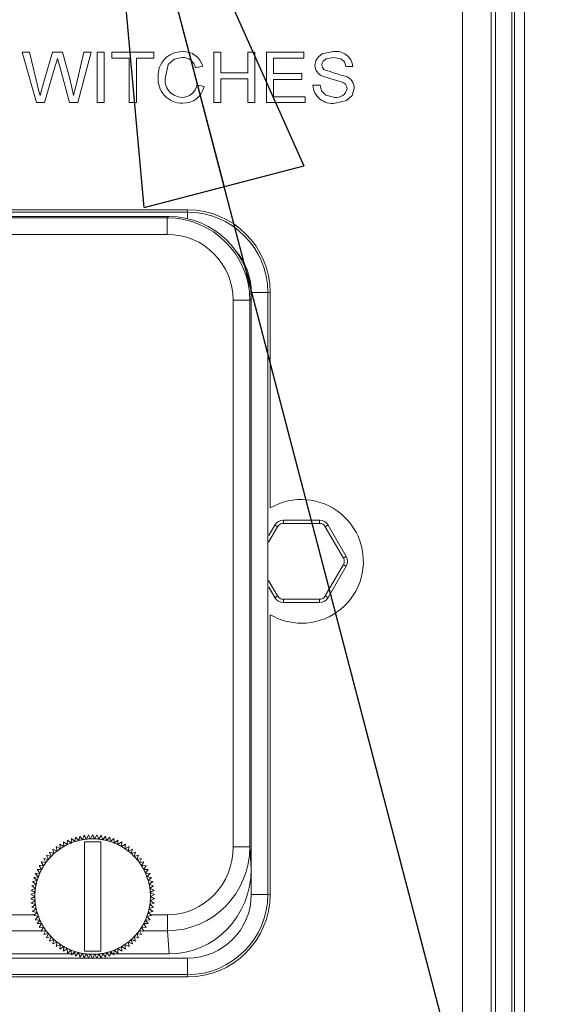
# Model space of a CAD drawing. Units: millimetres. Extents: x 0 to 8402, y 0 to 5940.
# Drawn here: x 6911 to 6974, y 4528 to 4647 of the extents above; entities that cross this region are included whole.
import ezdxf

# ---------------------------------------------------------------- set-up
doc = ezdxf.new("R2010")
doc.units = ezdxf.units.MM
doc.header["$LTSCALE"] = 20
doc.dimstyles.new('SLDDIMSTYLE0', dxfattribs={"dimtxt": 0, "dimasz": 60, "dimexe": 0, "dimexo": 0.0625, "dimgap": 0, "dimtad": 0, "dimtih": 1, "dimtoh": 1, "dimdec": 0, "dimrnd": 1e-09, "dimzin": 0, "dimdsep": 46, "dimtxsty": 'Standard', "dimblk1": 'CLOSED', "dimblk2": 'CLOSED', "dimsah": 1, "dimcen": 0.09, "dimadec": 0, "dimazin": 0, "dimtfac": 60, "dimtdec": 0, "dimtofl": 0, "dimtmove": 0, "dimatfit": 3, "dimldrblk": 'CLOSED', "dimfxl": 1, "dimfrac": 2, "dimtolj": 1, "dimtzin": 0, "dimarcsym": 0})

# ---------------------------------------------------------------- blocks, each defined once
blk = doc.blocks.new('_CLOSED')
at = {"color": 0, "linetype": 'ByBlock', "lineweight": -2}
for p, q in [((-1, 0.166667), (0, 0)), ((-1, 0.166667), (-1, -0.166667)), ((0, 0), (-1, -0.166667)), ((0, 0), (-1, 0))]:
    blk.add_line(p, q, dxfattribs=at)

msp = doc.modelspace()

# ---------------------------------------------------------------- linework, layer by layer
at = {"linetype": 'Continuous', "lineweight": 15}
for p, q in [((6971.8895223, 4390.4270655), (6971.8895223, 4800.4270321)), ((6970.689502, 4390.4270655), (6970.689502, 4799.9270684)), ((6970.3895118, 4797.1770293), (6970.3895118, 4391.1270624)), ((6967.8895142, 4394.7770423), (6967.8895142, 4794.6770316)), ((6968.3895078, 4795.2270633), (6968.3895078, 4392.2270364)), ((6964.3894997, 4792.7270657), (6964.3894997, 4396.727038)), ((6912.7699997, 4636.855734), (6911.0681679, 4642.945779)), ((6911.0681679, 4642.945779), (6911.9575288, 4642.945779)), ((6911.9575288, 4642.945779), (6912.9200544, 4638.9357573)), ((6913.5312703, 4638.7978917), (6914.7341218, 4642.945779)), ((6914.7341218, 4642.945779), (6915.9199264, 4642.945779)), ((6915.9199264, 4642.945779), (6916.7909887, 4639.8909813)), ((6917.5778296, 4638.9687187), (6918.5318317, 4642.945779)), ((6919.4224145, 4642.945779), (6917.8011086, 4636.855734)), ((6918.5318317, 4642.945779), (6919.4224145, 4642.945779)), ((6920.1250937, 4636.855734), (6920.1250937, 4642.945779)), ((6920.1250937, 4642.945779), (6920.983937, 4642.945779)), ((6920.983937, 4642.945779), (6920.983937, 4636.855734)), ((6921.9208624, 4642.2430402), (6921.9208624, 4642.945779)), ((6921.9208624, 4642.945779), (6926.9958701, 4642.945779)), ((6926.9958701, 4642.945779), (6926.9958701, 4642.2430402)), ((6934.2570271, 4636.855734), (6934.2570271, 4642.945779)), ((6934.2570271, 4642.945779), (6935.1158705, 4642.945779)), ((6935.1158705, 4642.945779), (6935.1158705, 4640.4472715)), ((6938.3951094, 4640.4472715), (6938.3951094, 4642.945779)), ((6938.3951094, 4642.945779), (6939.2539527, 4642.945779)), ((6939.2539527, 4642.945779), (6939.2539527, 4636.855734)), ((6940.6593409, 4642.945779), (6945.1878037, 4642.945779)), ((6940.6593409, 4636.855734), (6940.6593409, 4642.945779)), ((6945.1878037, 4642.945779), (6945.1878037, 4642.2430402)), ((6915.0940146, 4641.4183503), (6913.7715962, 4636.855734)), ((6916.7897668, 4636.855734), (6915.5173566, 4641.50132)), ((6924.0289595, 4642.2430402), (6921.9208624, 4642.2430402)), ((6924.0289595, 4636.855734), (6924.0289595, 4642.2430402)), ((6924.8878028, 4642.2430402), (6924.8878028, 4636.855734)), ((6926.9958701, 4642.2430402), (6924.8878028, 4642.2430402)), ((6945.1878037, 4642.2430402), (6941.5181842, 4642.2430402)), ((6941.5181842, 4642.2430402), (6941.5181842, 4640.3691894)), ((6932.9297211, 4641.2536627), (6932.0708778, 4641.0694844)), ((6935.1158705, 4640.4472715), (6938.3951094, 4640.4472715)), ((6941.5181842, 4640.3691894), (6944.9535575, 4640.3691894)), ((6944.9535575, 4640.3691894), (6944.9535575, 4639.6665102)), ((6951.1216547, 4641.2280923), (6950.2627816, 4641.2280923)), ((6932.2270122, 4639.0053159), (6933.0858853, 4638.8052231)), ((6938.3951094, 4639.7445923), (6935.1158705, 4639.7445923)), ((6935.1158705, 4639.7445923), (6935.1158705, 4636.855734)), ((6938.3951094, 4636.855734), (6938.3951094, 4639.7445923)), ((6944.9535575, 4639.6665102), (6941.5181842, 4639.6665102)), ((6941.5181842, 4639.6665102), (6941.5181842, 4637.5584728)), ((6946.2808635, 4638.9638311), (6947.1397068, 4638.9638311)), ((6913.7715962, 4636.855734), (6912.7699997, 4636.855734)), ((6917.8011086, 4636.855734), (6916.7897668, 4636.855734)), ((6920.983937, 4636.855734), (6920.1250937, 4636.855734)), ((6924.8878028, 4636.855734), (6924.0289595, 4636.855734)), ((6935.1158705, 4636.855734), (6934.2570271, 4636.855734)), ((6939.2539527, 4636.855734), (6938.3951094, 4636.855734)), ((6945.3439381, 4636.855734), (6940.6593409, 4636.855734)), ((6941.5181842, 4637.5584728), (6945.3439381, 4637.5584728)), ((6945.3439381, 4637.5584728), (6945.3439381, 4636.855734)), ((6931.0933616, 4623.8368875), (6866.0933342, 4623.8368875)), ((6866.0933342, 4623.5551363), (6931.0933616, 4623.5551363)), ((6931.0933616, 4623.5551363), (6931.0933616, 4623.8368875)), ((6931.0933616, 4623.5551363), (6931.0933616, 4622.780872)), ((6868.3823612, 4623.0463511), (6928.8043346, 4623.0463511)), ((6868.5575094, 4622.8712326), (6928.6291566, 4622.8712326)), ((6928.6291566, 4622.8712326), (6928.8043346, 4623.0463511)), ((6928.6291566, 4622.8712326), (6928.6291566, 4620.8714968)), ((6928.6291566, 4620.8714968), (6868.5575094, 4620.8714968)), ((6936.6279509, 4546.616388), (6936.6279509, 4612.8727323)), ((6936.6279509, 4612.8727323), (6938.6276569, 4612.8727323)), ((6938.8028052, 4613.0479103), (6938.6276569, 4612.8727323)), ((6938.6276569, 4612.8727323), (6938.6276569, 4546.616388)), ((6938.8028052, 4613.0479103), (6938.8028052, 4543.9275032)), ((6938.8127592, 4540.8368832), (6938.8127592, 4613.836897)), ((6938.8127592, 4613.836897), (6940.8115413, 4613.836897)), ((6940.8115413, 4613.836897), (6940.8115413, 4540.8368832)), ((6940.8115413, 4613.836897), (6941.0933521, 4613.836897)), ((6941.0933521, 4587.6953727), (6941.0933521, 4613.836897)), ((6942.0027699, 4585.4270583), (6940.912452, 4583.5386044)), ((6940.9264293, 4584.3628174), (6941.6563477, 4585.6270319)), ((6942.6955845, 4586.2270719), (6947.0834401, 4586.2270719)), ((6942.6955845, 4586.2270719), (6942.6955845, 4585.8270651)), ((6947.0834401, 4585.8270651), (6942.6955845, 4585.8270651)), ((6947.0834401, 4586.2270719), (6947.0834401, 4585.8270651)), ((6949.9701824, 4581.6270238), (6947.7762547, 4585.4270583)), ((6948.1226768, 4585.6270319), (6950.3166046, 4581.827057)), ((6947.7762547, 4577.0270354), (6949.9701824, 4580.8270699)), ((6950.3166046, 4580.6270367), (6948.1226768, 4576.8270618)), ((6940.912452, 4578.9154893), (6942.0027699, 4577.0270354)), ((6941.6563477, 4576.8270618), (6940.9264293, 4578.0913359)), ((6942.6955845, 4576.6270286), (6947.0834401, 4576.6270286)), ((6942.6955845, 4576.6270286), (6942.6955845, 4576.2270218)), ((6947.0834401, 4576.2270218), (6942.6955845, 4576.2270218)), ((6947.0834401, 4576.6270286), (6947.0834401, 4576.2270218)), ((6941.0933521, 4540.8368832), (6941.0933521, 4574.758721)), ((6916.5247347, 4546.8784696), (6916.0723057, 4547.209037)), ((6916.0723057, 4547.209037), (6916.0933461, 4546.6491109)), ((6916.5428247, 4547.4385148), (6916.5247347, 4546.8784696)), ((6916.9711139, 4547.0771915), (6916.5428247, 4547.4385148)), ((6917.0281854, 4547.6346141), (6916.9711139, 4547.0771915)), ((6917.4302187, 4547.2443229), (6917.0281854, 4547.6346141)), ((6917.526063, 4547.7963811), (6917.4302187, 4547.2443229)), ((6917.8999033, 4547.3789698), (6917.526063, 4547.7963811)), ((6918.0340137, 4547.923041), (6917.8999033, 4547.3789698)), ((6918.3778133, 4547.4805361), (6918.0340137, 4547.923041)), ((6918.5495343, 4548.0139381), (6918.3778133, 4547.4805361)), ((6918.861654, 4547.548545), (6918.5495343, 4548.0139381)), ((6918.5933437, 4547.220183), (6920.5933478, 4547.220183)), ((6918.5933437, 4533.9536792), (6918.5933437, 4547.220183)), ((6919.0701809, 4548.0686551), (6918.861654, 4547.548545)), ((6919.3490412, 4547.5826389), (6919.0701809, 4548.0686551)), ((6919.5933607, 4548.0868942), (6919.3490412, 4547.5826389)), ((6919.8376503, 4547.5826389), (6919.5933607, 4548.0868942)), ((6920.1165106, 4548.0686551), (6919.8376503, 4547.5826389)), ((6920.3250375, 4547.548545), (6920.1165106, 4548.0686551)), ((6920.6371572, 4548.0139381), (6920.3250375, 4547.548545)), ((6920.5933478, 4533.9536792), (6920.5933478, 4547.220183)), ((6920.8088782, 4547.4805361), (6920.6371572, 4548.0139381)), ((6921.1526778, 4547.923041), (6920.8088782, 4547.4805361)), ((6921.2867882, 4547.3789698), (6921.1526778, 4547.923041)), ((6921.6606286, 4547.7963811), (6921.2867882, 4547.3789698)), ((6921.7564728, 4547.2443229), (6921.6606286, 4547.7963811)), ((6922.1585062, 4547.6346141), (6921.7564728, 4547.2443229)), ((6922.2156074, 4547.0771915), (6922.1585062, 4547.6346141)), ((6922.6438668, 4547.4385148), (6922.2156074, 4547.0771915)), ((6922.6619568, 4546.8784696), (6922.6438668, 4547.4385148)), ((6923.1143858, 4547.209037), (6922.6619568, 4546.8784696)), ((6923.0933454, 4546.6491109), (6923.1143858, 4547.209037)), ((6914.3834081, 4545.9819561), (6914.5579603, 4545.4495078)), ((6914.9094191, 4545.7888967), (6914.3834081, 4545.9819561)), ((6914.7724476, 4546.3322526), (6914.9094191, 4545.7888967)), ((6915.2837064, 4546.1030132), (6914.7724476, 4546.3322526)), ((6915.1849713, 4546.6545349), (6915.2837064, 4546.1030132)), ((6915.6790044, 4546.3901883), (6915.1849713, 4546.6545349)), ((6916.0933461, 4546.6491109), (6915.6189527, 4546.9472534)), ((6915.6189527, 4546.9472534), (6915.6790044, 4546.3901883)), ((6923.5677388, 4546.9472534), (6923.0933454, 4546.6491109)), ((6923.5076871, 4546.3901883), (6923.5677388, 4546.9472534)), ((6924.00175, 4546.6545349), (6923.5076871, 4546.3901883)), ((6923.9029851, 4546.1030132), (6924.00175, 4546.6545349)), ((6924.4142439, 4546.3322526), (6923.9029851, 4546.1030132)), ((6924.2772725, 4545.7888967), (6924.4142439, 4546.3322526)), ((6924.8032835, 4545.9819561), (6924.2772725, 4545.7888967)), ((6924.6287312, 4545.4495078), (6924.8032835, 4545.9819561)), ((6936.6279509, 4546.616388), (6938.6276569, 4546.616388)), ((6938.6276569, 4546.616388), (6938.8028052, 4543.9275032)), ((6913.3755531, 4544.7808629), (6913.6570063, 4544.2963368)), ((6913.930234, 4544.7014099), (6913.3755531, 4544.7808629)), ((6913.6832621, 4545.2043539), (6913.930234, 4544.7014099)), ((6914.2310288, 4545.0863963), (6913.6832621, 4545.2043539)), ((6914.0197601, 4545.605374), (6914.2310288, 4545.0863963)), ((6914.5579603, 4545.4495078), (6914.0197601, 4545.605374)), ((6925.1669314, 4545.605374), (6924.6287312, 4545.4495078)), ((6924.9556627, 4545.0863963), (6925.1669314, 4545.605374)), ((6925.5034294, 4545.2043539), (6924.9556627, 4545.0863963)), ((6925.2564576, 4544.7014099), (6925.5034294, 4545.2043539)), ((6925.8111384, 4544.7808629), (6925.2564576, 4544.7014099)), ((6925.5296853, 4544.2963368), (6925.8111384, 4544.7808629)), ((6912.8524032, 4543.8746935), (6913.1985273, 4543.434096)), ((6913.4127166, 4543.8732034), (6912.8524032, 4543.8746935)), ((6913.0981531, 4544.3369275), (6913.4127166, 4543.8732034)), ((6913.6570063, 4544.2963368), (6913.0981531, 4544.3369275)), ((6926.0885384, 4544.3369275), (6925.5296853, 4544.2963368)), ((6925.7739749, 4543.8732034), (6926.0885384, 4544.3369275)), ((6926.3342884, 4543.8746935), (6925.7739749, 4543.8732034)), ((6925.9881642, 4543.434096), (6926.3342884, 4543.8746935)), ((6912.8645029, 4542.5163633), (6912.3161402, 4542.4013263)), ((6912.3161402, 4542.4013263), (6912.7463069, 4542.0422679)), ((6913.0155113, 4542.9810411), (6912.4604132, 4542.9045087)), ((6912.4604132, 4542.9045087), (6912.8645029, 4542.5163633)), ((6913.1985273, 4543.434096), (6912.6394656, 4543.3964855)), ((6912.6394656, 4543.3964855), (6913.0155113, 4542.9810411)), ((6926.5472259, 4543.3964855), (6925.9881642, 4543.434096)), ((6926.17121, 4542.9810411), (6926.5472259, 4543.3964855)), ((6926.7262783, 4542.9045087), (6926.17121, 4542.9810411)), ((6926.3221886, 4542.5163633), (6926.7262783, 4542.9045087)), ((6926.8705513, 4542.4013263), (6926.3221886, 4542.5163633)), ((6926.4403846, 4542.0422679), (6926.8705513, 4542.4013263)), ((6912.6614597, 4541.5611392), (6912.1344354, 4541.3708812)), ((6912.1344354, 4541.3708812), (6912.6104083, 4541.0751826)), ((6912.7463069, 4542.0422679), (6912.2073021, 4541.8892628)), ((6912.2073021, 4541.8892628), (6912.6614597, 4541.5611392)), ((6926.9794192, 4541.8892628), (6926.4403846, 4542.0422679)), ((6926.5252318, 4541.5611392), (6926.9794192, 4541.8892628)), ((6927.0522561, 4541.3708812), (6926.5252318, 4541.5611392)), ((6926.5762832, 4541.0751826), (6927.0522561, 4541.3708812)), ((6912.6104083, 4541.0751826), (6912.0979276, 4540.8486849)), ((6912.0979276, 4540.8486849), (6912.5933614, 4540.5869013)), ((6912.5933614, 4540.5869013), (6912.0979276, 4540.3251773)), ((6912.0979276, 4540.3251773), (6912.6104083, 4540.0986201)), ((6912.6104083, 4540.0986201), (6912.1344354, 4539.8029214)), ((6927.0887639, 4540.8486849), (6926.5762832, 4541.0751826)), ((6926.5762832, 4540.0986201), (6927.0887639, 4540.3251773)), ((6927.0522561, 4539.8029214), (6926.5762832, 4540.0986201)), ((6926.5933599, 4540.5869013), (6927.0887639, 4540.8486849)), ((6927.0887639, 4540.3251773), (6926.5933599, 4540.5869013)), ((6938.8127592, 4540.8368832), (6940.8115413, 4540.8368832)), ((6940.8115413, 4540.8368832), (6941.0933521, 4540.8368832)), ((6912.1344354, 4539.8029214), (6912.6614597, 4539.612723)), ((6912.6614597, 4539.612723), (6912.2073021, 4539.2845398)), ((6912.2073021, 4539.2845398), (6912.7463069, 4539.1315347)), ((6912.7463069, 4539.1315347), (6912.3161402, 4538.7724763)), ((6912.3161402, 4538.7724763), (6912.8645029, 4538.6574394)), ((6926.3221886, 4538.6574394), (6926.8705513, 4538.7724763)), ((6926.4403846, 4539.1315347), (6926.9794192, 4539.2845398)), ((6926.8705513, 4538.7724763), (6926.4403846, 4539.1315347)), ((6926.5252318, 4539.612723), (6927.0522561, 4539.8029214)), ((6926.9794192, 4539.2845398), (6926.5252318, 4539.612723)), ((6884.6197989, 4538.3715755), (6912.5668969, 4538.3715755)), ((6912.8645029, 4538.6574394), (6912.4604132, 4538.2692939)), ((6912.4604132, 4538.2692939), (6913.0155113, 4538.1927615)), ((6913.0155113, 4538.1927615), (6912.6394656, 4537.7773768)), ((6912.6394656, 4537.7773768), (6913.1985273, 4537.7397662)), ((6913.1985273, 4537.7397662), (6912.8524032, 4537.2991091)), ((6925.9881642, 4537.7397662), (6926.5472259, 4537.7773768)), ((6926.3342884, 4537.2991091), (6925.9881642, 4537.7397662)), ((6926.17121, 4538.1927615), (6926.7262783, 4538.2692939)), ((6926.5472259, 4537.7773768), (6926.17121, 4538.1927615)), ((6926.7262783, 4538.2692939), (6926.3221886, 4538.6574394)), ((6926.6197946, 4538.3715755), (6928.662863, 4538.3715755)), ((6928.662863, 4538.3715755), (6928.662863, 4536.4397293)), ((6913.4027328, 4536.4397293), (6883.783963, 4536.4397293)), ((6912.8524032, 4537.2991091), (6913.4127166, 4537.3005992)), ((6913.4127166, 4537.3005992), (6913.0981531, 4536.8369347)), ((6913.0981531, 4536.8369347), (6913.6570063, 4536.8774659)), ((6913.6570063, 4536.8774659), (6913.3755531, 4536.3929397)), ((6913.3755531, 4536.3929397), (6913.930234, 4536.4723927)), ((6913.930234, 4536.4723927), (6913.6832621, 4535.9694487)), ((6913.9141705, 4536.4397293), (6913.7019482, 4536.4397293)), ((6925.5034294, 4535.9694487), (6925.2564576, 4536.4723927)), ((6925.2564576, 4536.4723927), (6925.8111384, 4536.3929397)), ((6925.4847732, 4536.4397293), (6925.272521, 4536.4397293)), ((6925.5296853, 4536.8774659), (6926.0885384, 4536.8369347)), ((6925.8111384, 4536.3929397), (6925.5296853, 4536.8774659)), ((6926.0885384, 4536.8369347), (6925.7739749, 4537.3005992)), ((6925.7739749, 4537.3005992), (6926.3342884, 4537.2991091)), ((6928.662863, 4536.4397293), (6925.7839587, 4536.4397293)), ((6928.8464751, 4533.6215025), (6928.662863, 4536.4397293)), ((6913.6832621, 4535.9694487), (6914.2310288, 4536.0874063)), ((6914.2310288, 4536.0874063), (6914.0197601, 4535.5684286)), ((6914.0197601, 4535.5684286), (6914.5579603, 4535.7242948)), ((6914.5579603, 4535.7242948), (6914.3834081, 4535.1918465)), ((6914.3834081, 4535.1918465), (6914.9094191, 4535.3849059)), ((6914.9094191, 4535.3849059), (6914.7724476, 4534.84155)), ((6924.2772725, 4535.3849059), (6924.8032835, 4535.1918465)), ((6924.4142439, 4534.84155), (6924.2772725, 4535.3849059)), ((6924.6287312, 4535.7242948), (6925.1669314, 4535.5684286)), ((6924.8032835, 4535.1918465), (6924.6287312, 4535.7242948)), ((6925.1669314, 4535.5684286), (6924.9556627, 4536.0874063)), ((6924.9556627, 4536.0874063), (6925.5034294, 4535.9694487)), ((6914.7724476, 4534.84155), (6915.2837064, 4535.0708491)), ((6915.2837064, 4535.0708491), (6915.1849713, 4534.5192677)), ((6915.1849713, 4534.5192677), (6915.6790044, 4534.7836739)), ((6915.6790044, 4534.7836739), (6915.6189527, 4534.2265493)), ((6915.6189527, 4534.2265493), (6916.0933461, 4534.5247513)), ((6916.0933461, 4534.5247513), (6916.0723057, 4533.9648253)), ((6916.0723057, 4533.9648253), (6916.5247347, 4534.295333)), ((6916.5247347, 4534.295333), (6916.5428247, 4533.7353474)), ((6916.5428247, 4533.7353474), (6916.9711139, 4534.0966112)), ((6916.9711139, 4534.0966112), (6917.0281854, 4533.5391885)), ((6920.5933478, 4533.9536792), (6918.5933437, 4533.9536792)), ((6922.1585062, 4533.5391885), (6922.2156074, 4534.0966112)), ((6922.2156074, 4534.0966112), (6922.6438668, 4533.7353474)), ((6922.6438668, 4533.7353474), (6922.6619568, 4534.295333)), ((6922.6619568, 4534.295333), (6923.1143858, 4533.9648253)), ((6923.1143858, 4533.9648253), (6923.0933454, 4534.5247513)), ((6923.0933454, 4534.5247513), (6923.5677388, 4534.2265493)), ((6923.5076871, 4534.7836739), (6924.00175, 4534.5192677)), ((6923.5677388, 4534.2265493), (6923.5076871, 4534.7836739)), ((6924.00175, 4534.5192677), (6923.9029851, 4535.0708491)), ((6923.9029851, 4535.0708491), (6924.4142439, 4534.84155)), ((6878.1214621, 4533.1174857), (6919.0652337, 4533.1174857)), ((6917.0197513, 4533.6215025), (6880.1669147, 4533.6215025)), ((6917.0281854, 4533.5391885), (6917.4302187, 4533.9295393)), ((6917.4836841, 4533.6215025), (6917.112973, 4533.6215025)), ((6917.4302187, 4533.9295393), (6917.526063, 4533.3774215)), ((6917.526063, 4533.3774215), (6917.8999033, 4533.7948328)), ((6917.94261, 4533.6215025), (6917.744663, 4533.6215025)), ((6917.8999033, 4533.7948328), (6918.0340137, 4533.2508212)), ((6918.0340137, 4533.2508212), (6918.3778133, 4533.6932665)), ((6918.4009101, 4533.6215025), (6918.322083, 4533.6215025)), ((6918.3778133, 4533.6932665), (6918.5495343, 4533.1599242)), ((6918.5495343, 4533.1599242), (6918.861654, 4533.6252576)), ((6918.861654, 4533.6252576), (6919.0701809, 4533.1052071)), ((6919.0701809, 4533.1052071), (6919.3490412, 4533.5911638)), ((6919.077244, 4533.1174857), (6919.5785191, 4533.1174857)), ((6919.3490412, 4533.5911638), (6919.5933607, 4533.0869085)), ((6919.5933607, 4533.0869085), (6919.8376503, 4533.5911638)), ((6919.6081724, 4533.1174857), (6920.1094475, 4533.1174857)), ((6919.8376503, 4533.5911638), (6920.1165106, 4533.1052071)), ((6920.1165106, 4533.1052071), (6920.3250375, 4533.6252576)), ((6920.1214578, 4533.1174857), (6931.0933616, 4533.1174857)), ((6920.3250375, 4533.6252576), (6920.6371572, 4533.1599242)), ((6920.6371572, 4533.1599242), (6920.8088782, 4533.6932665)), ((6920.8646383, 4533.6215025), (6920.7857814, 4533.6215025)), ((6920.8088782, 4533.6932665), (6921.1526778, 4533.2508212)), ((6921.1526778, 4533.2508212), (6921.2867882, 4533.7948328)), ((6921.4420285, 4533.6215025), (6921.2440815, 4533.6215025)), ((6921.2867882, 4533.7948328), (6921.6606286, 4533.3774215)), ((6921.6606286, 4533.3774215), (6921.7564728, 4533.9295393)), ((6922.0737185, 4533.6215025), (6921.7030075, 4533.6215025)), ((6921.7564728, 4533.9295393), (6922.1585062, 4533.5391885)), ((6928.8464751, 4533.6215025), (6922.1669402, 4533.6215025)), ((6931.0933616, 4533.1174857), (6931.0933616, 4531.1187035)), ((6931.0933616, 4531.1187035), (6866.0933342, 4531.1187035)), ((6866.0933342, 4530.8368927), (6931.0933616, 4530.8368927)), ((6931.0933616, 4531.1187035), (6931.0933616, 4530.8368927))]:
    msp.add_line(p, q, dxfattribs=at)
at = {"linetype": 'Continuous', "lineweight": 15, "flags": 128}
for points in [[(6946.5151098, 4641.3561827), (6946.62815, 4641.9226652), (6946.9442632, 4642.4065358), (6947.414067, 4642.7434808), (6948.742744, 4643.0238611)], [(6915.3233733, 4642.2101384), (6915.1952829, 4641.7666203), (6915.0940146, 4641.4183503)], [(6915.5173566, 4641.50132), (6915.4087868, 4641.8982869), (6915.3233733, 4642.2101384)], [(6930.436131, 4642.3211223), (6929.4736054, 4642.1174532), (6928.7547436, 4641.4522058), (6928.4012582, 4639.9495727)], [(6948.7768974, 4642.3211223), (6947.8645887, 4642.1533352), (6947.5128319, 4641.8512589), (6947.4090304, 4641.642583), (6947.3739531, 4641.4122707)], [(6947.3739531, 4641.4122707), (6947.4483397, 4641.0835511), (6947.6118352, 4640.8742792)], [(6950.2627816, 4641.2280923), (6950.0860836, 4641.7734748), (6949.661639, 4642.1544081), (6948.7768974, 4642.3211223)], [(6916.7909887, 4639.8909813), (6917.0823958, 4638.6725432), (6917.2753062, 4637.7073056)], [(6949.726012, 4639.3652088), (6948.4347966, 4639.7108561), (6947.4385943, 4640.0398141)], [(6912.9200544, 4638.9357573), (6913.0855765, 4638.2478601), (6913.215306, 4637.7073056)], [(6913.215306, 4637.7073056), (6913.3931961, 4638.3177763), (6913.5312703, 4638.7978917)], [(6917.2753062, 4637.7073056), (6917.444792, 4638.4136802), (6917.5778296, 4638.9687187)], [(6947.1397068, 4638.9638311), (6947.3319318, 4638.269437), (6947.8309121, 4637.7576715), (6948.9208426, 4637.4803907)], [(6951.2777891, 4638.5844475), (6951.017436, 4637.7170807), (6950.3478672, 4637.1036297), (6948.9574399, 4636.7776519)], [(6942.0027699, 4585.4270583), (6941.9351783, 4585.4660398), (6941.8701794, 4585.5035907), (6941.8103065, 4585.5381614), (6941.7577949, 4585.5685002), (6941.7147305, 4585.5933553), (6941.6827228, 4585.6118327), (6941.6629937, 4585.6232172), (6941.6563477, 4585.6270319)], [(6948.1226768, 4585.6270319), (6948.1160011, 4585.6232172), (6948.0963018, 4585.6118327), (6948.0642941, 4585.5933553), (6948.0211999, 4585.5685002), (6947.968718, 4585.5381614), (6947.9088154, 4585.5035907), (6947.8438463, 4585.4660398), (6947.7762547, 4585.4270583)], [(6950.3166046, 4581.827057), (6950.3099587, 4581.8231827), (6950.2902296, 4581.8117982), (6950.2582219, 4581.7933208), (6950.2151277, 4581.7684656), (6950.1626458, 4581.7381865), (6950.1027431, 4581.7036158), (6950.0377741, 4581.6660649), (6949.9701824, 4581.6270238)], [(6950.3166046, 4580.6270367), (6950.3099587, 4580.630911), (6950.2902296, 4580.6422955), (6950.2582219, 4580.6607729), (6950.2151277, 4580.6856281), (6950.1626458, 4580.7159668), (6950.1027431, 4580.7505375), (6950.0377741, 4580.7880288), (6949.9701824, 4580.8270699)], [(6942.0027699, 4577.0270354), (6941.9351783, 4576.9880539), (6941.8701794, 4576.950503), (6941.8103065, 4576.9159323), (6941.7577949, 4576.8856531), (6941.7147305, 4576.8607384), (6941.6827228, 4576.842261), (6941.6629937, 4576.8308765), (6941.6563477, 4576.8270618)], [(6948.1226768, 4576.8270618), (6948.1160011, 4576.8308765), (6948.0963018, 4576.842261), (6948.0642941, 4576.8607384), (6948.0211999, 4576.8856531), (6947.968718, 4576.9159323), (6947.9088154, 4576.950503), (6947.8438463, 4576.9880539), (6947.7762547, 4577.0270354)]]:
    msp.add_lwpolyline(points, dxfattribs=at)
at = {"linetype": 'Continuous', "lineweight": 15}
for centre, radius, start, end in [((6930.3869159, 4640.1717698), 2.8534564, 88.22758487, 184.540546177), ((6930.6091465, 4640.6227969), 2.404799, 15.208728272, 93.193675778), ((6949.0819271, 4640.9995946), 2.0524863, 6.391833065, 99.512035804), ((6930.5014157, 4640.7130108), 1.6094362, 12.796547703, 92.324765761), ((6947.9839418, 4641.4045117), 1.4696269, 181.884523171, 248.217830569), ((6955.3792579, 4660.9283944), 21.5058223, 248.827462047, 256.049270445), ((6930.4028914, 4639.6518831), 2.8755449, 174.131857001, 271.732032586), ((6930.4736493, 4639.5837602), 2.1044295, 169.989435221, 268.181410121), ((6930.4522127, 4639.2749881), 1.7951702, 268.552504009, 351.36026981), ((6949.5598289, 4638.5220587), 0.8593712, 1.393843287, 78.850037781), ((6949.7030097, 4638.5606049), 1.5749599, 0.867409325, 71.817229757), ((6930.5884758, 4639.3270971), 2.5513539, 267.783595897, 348.196967616), ((6948.601701, 4639.0736933), 2.3234363, 182.710205028, 278.807139056), ((6949.1469297, 4638.7489959), 1.288594, 259.89500527, 350.799493751), ((6931.0933472, 4613.8369103), 10, 0, 90), ((6931.0933472, 4613.8369103), 9.7181964, 0, 90), ((6931.0933472, 4613.8369103), 7.7194148, 0, 41.567006003), ((6944.8895085, 4581.2270512), 7.5, 270, 120.408043229), ((6942.6955775, 4585.0270512), 1.2, 90, 150), ((6942.6955775, 4585.0270512), 0.8, 90, 150), ((6947.0834395, 4585.0270512), 1.2, 30, 90), ((6947.0834395, 4585.0270512), 0.8, 30, 90), ((6949.2773705, 4581.2270512), 1.2, 330, 30), ((6949.2773705, 4581.2270512), 0.8, 330, 30), ((6942.6955775, 4577.4270512), 0.8, 210, 270), ((6947.0834395, 4577.4270512), 0.8, 270, 330), ((6942.6955775, 4577.4270512), 1.2, 210, 270), ((6947.0834395, 4577.4270512), 1.2, 270, 330), ((6944.8895085, 4581.2270512), 7.5, 239.591956771, 270), ((6919.5933472, 4540.5869103), 7, 112, 116), ((6919.5933472, 4540.5869103), 7, 108, 112), ((6919.5933472, 4540.5869103), 7, 104, 108), ((6919.5933472, 4540.5869103), 7, 100, 104), ((6919.5933472, 4540.5869103), 7, 96, 100), ((6919.5933472, 4540.5869103), 7, 92, 96), ((6919.5933472, 4540.5869103), 7, 88, 92), ((6919.5933472, 4540.5869103), 7, 84, 88), ((6919.5933472, 4540.5869103), 7, 80, 84), ((6919.5933472, 4540.5869103), 7, 76, 80), ((6919.5933472, 4540.5869103), 7, 72, 76), ((6919.5933472, 4540.5869103), 7, 68, 72), ((6919.5933472, 4540.5869103), 7, 64, 68), ((6919.5933472, 4540.5869103), 7, 128, 132), ((6919.5933472, 4540.5869103), 7, 124, 128), ((6919.5933472, 4540.5869103), 7, 120, 124), ((6919.5933472, 4540.5869103), 7, 116, 120), ((6919.5933472, 4540.5869103), 7, 60, 64), ((6919.5933472, 4540.5869103), 7, 56, 60), ((6919.5933472, 4540.5869103), 7, 52, 56), ((6919.5933472, 4540.5869103), 7, 48, 52), ((6919.5933472, 4540.5869103), 7, 144, 148), ((6919.5933472, 4540.5869103), 7, 140, 144), ((6919.5933472, 4540.5869103), 7, 136, 140), ((6919.5933472, 4540.5869103), 7, 132, 136), ((6919.5933472, 4540.5869103), 7, 44, 48), ((6919.5933472, 4540.5869103), 7, 40, 44), ((6919.5933472, 4540.5869103), 7, 36, 40), ((6919.5933472, 4540.5869103), 7, 32, 36), ((6919.5933472, 4540.5869103), 7, 152, 156), ((6919.5933472, 4540.5869103), 7, 148, 152), ((6919.5933472, 4540.5869103), 7, 28, 32), ((6919.5933472, 4540.5869103), 7, 24, 28), ((6919.5933472, 4540.5869103), 7, 164, 168), ((6919.5933472, 4540.5869103), 7, 160, 164), ((6919.5933472, 4540.5869103), 7, 156, 160), ((6919.5933472, 4540.5869103), 7, 20, 24), ((6919.5933472, 4540.5869103), 7, 16, 20), ((6919.5933472, 4540.5869103), 7, 12, 16), ((6919.5933472, 4540.5869103), 7, 172, 176), ((6919.5933472, 4540.5869103), 7, 168, 172), ((6919.5933472, 4540.5869103), 7, 8, 12), ((6919.5933472, 4540.5869103), 7, 4, 8), ((6919.5933472, 4540.5869103), 7, 176, 180), ((6919.5933472, 4540.5869103), 7, 180, 184), ((6919.5933472, 4540.5869103), 7, 184, 188), ((6919.5933472, 4540.5869103), 7, 352, 356), ((6919.5933472, 4540.5869103), 7, 0, 4), ((6919.5933472, 4540.5869103), 7, 356, 0), ((6931.0933472, 4540.8369103), 7.7194148, 270, 0), ((6931.0933472, 4540.8369103), 9.7181964, 270, 0), ((6931.0933472, 4540.8369103), 10, 270, 0), ((6919.5933472, 4540.5869103), 7, 188, 192), ((6919.5933472, 4540.5869103), 7, 192, 196), ((6919.5933472, 4540.5869103), 7, 344, 348), ((6919.5933472, 4540.5869103), 7, 348, 352), ((6919.5933472, 4540.5869103), 7, 196, 200), ((6919.5933472, 4540.5869103), 7, 200, 204), ((6919.5933472, 4540.5869103), 7, 204, 208), ((6919.5933472, 4540.5869103), 7, 332, 336), ((6919.5933472, 4540.5869103), 7, 336, 340), ((6919.5933472, 4540.5869103), 7, 340, 344), ((6919.5933472, 4540.5869103), 7, 208, 212), ((6919.5933472, 4540.5869103), 7, 212, 216), ((6919.5933472, 4540.5869103), 7, 216, 220), ((6919.5933472, 4540.5869103), 7, 320, 324), ((6919.5933472, 4540.5869103), 7, 324, 328), ((6919.5933472, 4540.5869103), 7, 328, 332), ((6919.5933472, 4540.5869103), 7, 220, 224), ((6919.5933472, 4540.5869103), 7, 224, 228), ((6919.5933472, 4540.5869103), 7, 228, 232), ((6919.5933472, 4540.5869103), 7, 308, 312), ((6919.5933472, 4540.5869103), 7, 312, 316), ((6919.5933472, 4540.5869103), 7, 316, 320), ((6919.5933472, 4540.5869103), 7, 232, 236), ((6919.5933472, 4540.5869103), 7, 236, 240), ((6919.5933472, 4540.5869103), 7, 240, 244), ((6919.5933472, 4540.5869103), 7, 244, 248), ((6919.5933472, 4540.5869103), 7, 248, 252), ((6919.5933472, 4540.5869103), 7, 288, 292), ((6919.5933472, 4540.5869103), 7, 292, 296), ((6919.5933472, 4540.5869103), 7, 296, 300), ((6919.5933472, 4540.5869103), 7, 300, 304), ((6919.5933472, 4540.5869103), 7, 304, 308), ((6919.5933472, 4540.5869103), 7, 252, 256), ((6919.5933472, 4540.5869103), 7, 256, 260), ((6919.5933472, 4540.5869103), 7, 260, 264), ((6919.5933472, 4540.5869103), 7, 264, 268), ((6919.5933472, 4540.5869103), 7, 268, 272), ((6919.5933472, 4540.5869103), 7, 272, 276), ((6919.5933472, 4540.5869103), 7, 276, 280), ((6919.5933472, 4540.5869103), 7, 280, 284), ((6919.5933472, 4540.5869103), 7, 284, 288)]:
    msp.add_arc(centre, radius, start, end, dxfattribs=at)
for centre, major_axis, ratio, start_param, end_param in [((6928.626734, 4612.8702971), (7.0723604, 7.0723604), 0.9998172351, 5.497939437, 7.0684311773), ((6928.8012847, 4613.0448478), (-7.0732219, -7.0732219), 0.9996954599, 2.3563467834, 3.9268385237), ((6928.626734, 4612.8702971), (-5.6585775, -5.6585775), 0.9996954599, 2.3563467834, 3.9268385237), ((6928.626734, 4546.6537737), (-0.5384649, 8.2658665), 0.9657885639, 3.0787609202, 4.6450402165), ((6928.626734, 4546.6537737), (-0.6640279, 10.1933581), 0.9789560018, 3.0787609202, 4.6450402165), ((6928.8012847, 4543.9742818), (-0.6730811, 10.3323331), 0.9657885639, 3.0787609202, 4.6450402165)]:
    msp.add_ellipse(centre, major_axis=major_axis, ratio=ratio, start_param=start_param, end_param=end_param, dxfattribs=at)

# ---------------------------------------------------------------- leaders
at = {"linetype": 'Continuous', "lineweight": 0}
msp.add_leader([(6920.3623566, 4684.7023355), (7221.043662, 3533.0188679), (7096.043662, 3533.0188679)], dimstyle='SLDDIMSTYLE0', dxfattribs=at)

doc.saveas('drawing.dxf')
